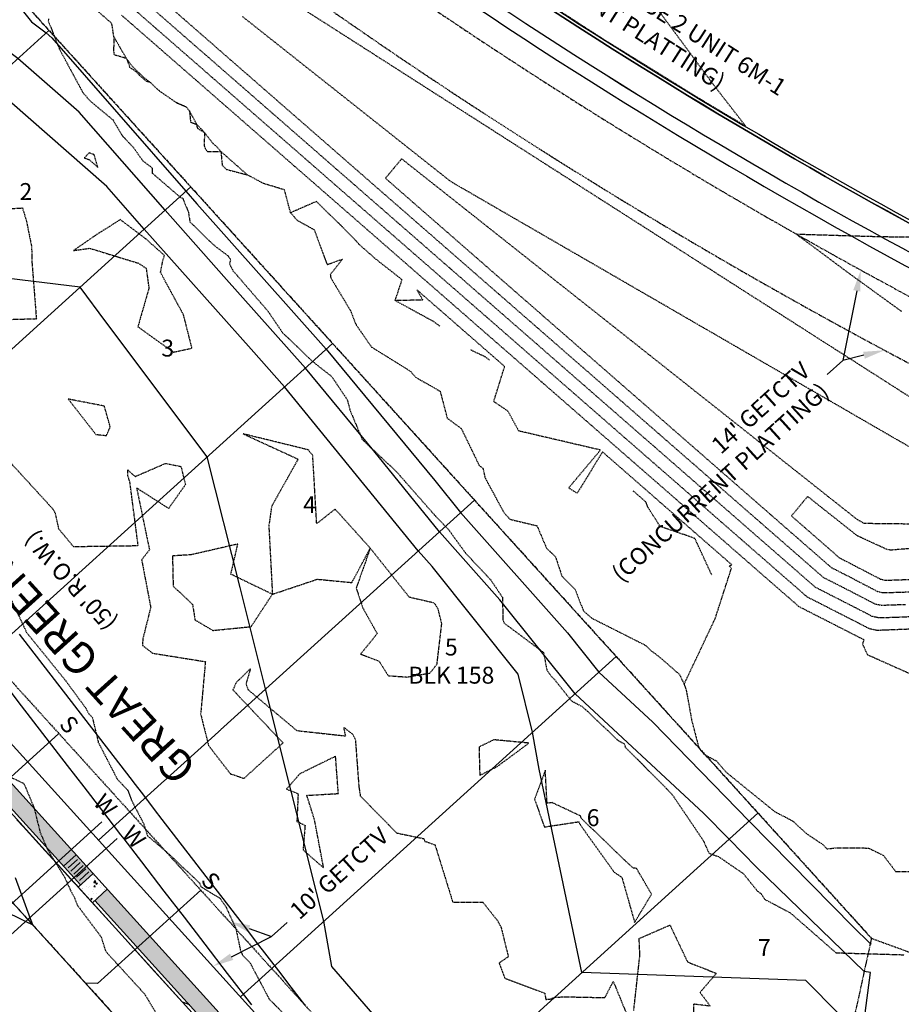
# Model space of a CAD drawing. Units: feet. Extents: x 2026394 to 2028483, y 13713987 to 13715985.
# Drawn here: x 2027944 to 2028153, y 13715436 to 13715669 of the extents above; entities that cross this region are included whole.
import ezdxf
from ezdxf.enums import TextEntityAlignment as Align

# ---------------------------------------------------------------- set-up
doc = ezdxf.new("R2010")
doc.units = ezdxf.units.FT
doc.header["$MEASUREMENT"] = 0
for name, pattern in [('CENTER2', [1.125, 0.75, -0.125, 0.125, -0.125]), ('HIDDEN2', [0.1875, 0.125, -0.0625]), ('MP3000437$0$HIDDEN', [0.375, 0.25, -0.125]), ('MP3000437$0$PHANTOM2', [1.25, 0.625, -0.125, 0.125, -0.125, 0.125, -0.125]), ('MP3000439$0$HIDDEN', [0.375, 0.25, -0.125]), ('MP3000439$0$PHANTOM2', [1.25, 0.625, -0.125, 0.125, -0.125, 0.125, -0.125])]:
    doc.linetypes.add(name, pattern=pattern)
for name, color, linetype in [('CE-ESMT-ANNO', 21, 'Continuous'), ('CE-ROAD-ANNO', 21, 'Continuous'), ('CE-TOPO-MAJR', 37, 'HIDDEN2'), ('CE-TOPO-MINR', 39, 'HIDDEN2'), ('CP-ALGN', 1, 'CENTER2'), ('CP-ESMT-ANNO', 51, 'Continuous'), ('CP-ROAD-ANNO', 51, 'Continuous'), ('CP-TOPO-MAJR', 5, 'Continuous'), ('CP-TOPO-MINR', 4, 'Continuous'), ('MP3000437$0$CP-BNDY-PROP-8M-1', 4, 'MP3000437$0$PHANTOM2'), ('MP3000437$0$CP-PROP-ANNO-8M-1', 51, 'Continuous'), ('MP3000437$0$CP-PROP-LOTS-8M-1', 252, 'Continuous'), ('MP3000437$0$CP-ROAD-CURB-BACK-8M-1', 253, 'Continuous'), ('MP3000437$0$CP-ROAD-CURB-FACE-8M-1', 254, 'Continuous'), ('MP3000437$0$CP-ROAD-RWAY-8M-1', 252, 'Continuous'), ('MP3000437$0$CP-SSWR-LATL-8M-1', 3, 'Continuous'), ('MP3000437$0$CP-SSWR-PIPE-08-8M-1', 6, 'Continuous'), ('MP3000437$0$CP-SWLK-OTLN-8M-1', 252, 'Continuous'), ('MP3000437$0$CP-SWLK-PATT-8M-1', 253, 'Continuous'), ('MP3000437$0$CP-UTIL-ESMT-8M-1', 252, 'MP3000437$0$HIDDEN'), ('MP3000437$0$CP-WATR-SRVC-8M-1', 3, 'Continuous'), ('MP3000439$0$CP-BNDY-PROP-6M-1', 254, 'MP3000439$0$PHANTOM2'), ('MP3000439$0$CP-ROAD-CURB-BACK-6M-1', 254, 'Continuous'), ('MP3000439$0$CP-ROAD-CURB-FACE-6M-1', 254, 'Continuous'), ('MP3000439$0$CP-STRM-ESMT-6M-1', 253, 'MP3000439$0$HIDDEN'), ('MP3000439$0$CP-STRM-PATT-6M-1', 253, 'Continuous'), ('MP3000439$0$CP-SWLK-OTLN-6M-1', 254, 'Continuous'), ('MP3000439$0$CP-UTIL-ESMT-6M-1', 253, 'MP3000439$0$HIDDEN'), ('MP3000439$0$CP-WATR-PIPE-12-6M-1', 1, 'Continuous'), ('VE-PROP-ANNO', 21, 'Continuous')]:
    doc.layers.add(name, color=color, linetype=linetype)
doc.layers.add('MP3000439$0$_nplt', color=21, linetype='Continuous', plot=False)
doc.styles.add('A_PD-080', font='Simplex.shx', dxfattribs={"height": 0.08})
doc.styles.add('A_PD-DIMS', font='simplex.shx')
doc.styles.add('MP3000437$0$A_L80', font='Simplex.shx', dxfattribs={"height": 0.08})
doc.styles.add('MP3000437$0$A_PD-080', font='Simplex.shx', dxfattribs={"height": 0.08})
doc.styles.add('PD-BOLD', font='sanss___.ttf')

msp = doc.modelspace()

# ---------------------------------------------------------------- hatches: boundary and pattern name
at = {"layer": 'MP3000437$0$CP-SWLK-PATT-8M-1'}
h = msp.add_hatch(dxfattribs=at)
h.set_pattern_fill('AR-CONC', color=256, scale=0.5)
h.set_pattern_definition([(50, (2027961.8117, 13715463.8083), (3.5863, -0.3138), [0.375, -4.125]), (355, (2027961.8117, 13715463.8083), (-0.6938, 3.761), [0.3, -3.3]), (100.45, (2027962.1106, 13715463.782), (2.8925, 3.4472), [0.3187, -3.5057]), (46.184, (2027961.8117, 13715464.8083), (5.3362, -0.8276), [0.5625, -6.1875]), (96.64, (2027962.2564, 13715464.7393), (4.6733, 4.8706), [0.478, -5.2586]), (351.18, (2027961.812, 13715464.8083), (4.6733, 4.8706), [0.45, -4.95]), (21, (2027962.3117, 13715464.5583), (2.9845, -2.0131), [0.375, -4.125]), (326, (2027962.3117, 13715464.5583), (1.2166, 3.6258), [0.3, -3.3]), (71.45, (2027962.5605, 13715464.3906), (4.2011, 1.6127), [0.3187, -3.5057]), (37.5, (2027961.8117, 13715463.8083), (0.0608, 1.66447), [0, -3.26, 0, -3.35, 0, -3.3125]), (7.5, (2027961.8117, 13715463.8083), (1.31535, 1.97206), [0, -1.91, 0, -3.185, 0, -1.2625]), (327.5, (2027960.6967, 13715463.8083), (2.6691, -0.11277), [0, -1.25, 0, -3.9, 0, -5.175]), (317.5, (2027960.1967, 13715463.8083), (2.9159, 0.5005), [0, -1.625, 0, -2.59, 0, -3.675])])
h.paths.add_polyline_path([(2027961.65, 13715466.89), (2027958.68, 13715464.2), (2027958.13, 13715463.7), (2027961.48, 13715459.99), (2027965.01, 13715463.18)])
h = msp.add_hatch(dxfattribs=at)
h.set_pattern_fill('AR-CONC', color=256, scale=0.5)
h.set_pattern_definition([(50, (2027967.7316, 13715456.6197), (3.5863, -0.31376), [0.375, -4.125]), (355, (2027967.7316, 13715456.6197), (-0.693757, 3.76096), [0.3, -3.3]), (100.4514, (2027968.0305, 13715456.5935), (2.892544, 3.4472), [0.3187, -3.50571]), (46.1842, (2027967.7316, 13715457.6197), (5.33621, -0.8276), [0.5625, -6.1875]), (96.6356, (2027968.1763, 13715457.5507), (4.67331, 4.87059), [0.47805, -5.25857]), (351.1842, (2027967.7316, 13715457.6197), (4.67331, 4.87059), [0.45, -4.95]), (21, (2027968.2316, 13715457.3697), (2.984535, -2.013094), [0.375, -4.125]), (326, (2027968.2316, 13715457.3697), (1.216577, 3.62575), [0.3, -3.3]), (71.4514, (2027968.4803, 13715457.202), (4.20111, 1.612656), [0.3187, -3.50571]), (37.5, (2027967.7316, 13715456.6197), (0.060799, 1.664469), [0, -3.26, 0, -3.35, 0, -3.3125]), (7.5, (2027967.7316, 13715456.6197), (1.315348, 1.972059), [0, -1.91, 0, -3.185, 0, -1.2625]), (327.5, (2027966.6166, 13715456.6197), (2.669112, -0.112774), [0, -1.25, 0, -3.9, 0, -5.175]), (317.5, (2027966.1166, 13715456.6197), (2.91593, 0.500525), [0, -1.625, 0, -2.59, 0, -3.675])])
edge = h.paths.add_edge_path()
edge.add_line((2027965.01, 13715463.18), (2027962.04, 13715460.5))
edge.add_line((2027962.04, 13715460.5), (2028053.55, 13715359.44))
edge.add_arc((2028072.26, 13715376.39), 25.25, 222.1604, 306.7324)
edge.add_arc((2028116.52, 13715317.07), 48.76, 13.1903, 126.7211, ccw=False)
edge.add_line((2028163.99, 13715328.19), (2028167.89, 13715329.07))
edge.add_arc((2028116.52, 13715317.08), 52.75, 13.1345, 126.7324)
edge.add_arc((2028072.26, 13715376.39), 21.25, 222.1604, 306.7324, ccw=False)
edge.add_line((2028056.51, 13715362.12), (2027965.01, 13715463.18))

# ---------------------------------------------------------------- linework, layer by layer
at = {"layer": 'CE-ESMT-ANNO'}
for points in [[(2028142.37, 13715604.87), (2028139.07, 13715588.38)], [(2028144.09, 13715589.61), (2028139.07, 13715588.38)]]:
    msp.add_lwpolyline(points, dxfattribs=at)
for points in [[(2028141.55, 13715605.03), (2028143.35, 13715609.77), (2028143.19, 13715604.7)], [(2028143.89, 13715590.42), (2028148.95, 13715590.8), (2028144.29, 13715588.8)]]:
    msp.add_solid(points, dxfattribs=at)
at = {"layer": 'CE-TOPO-MINR', "color": 39, "linetype": 'HIDDEN2', "lineweight": -3}
for points, elevation in [([(2027966.56, 13715665.02), (2027966.57, 13715663.52), (2027966.45, 13715661.85), (2027966.6, 13715660.8), (2027968.95, 13715660.13), (2027969.57, 13715659.82), (2027970.89, 13715658.04), (2027970.89, 13715658.04), (2027973.54, 13715655.46), (2027975.11, 13715654.25), (2027974.27, 13715654.44), (2027972.45, 13715656.06), (2027971.97, 13715656.67), (2027970.37, 13715657.71), (2027969.81, 13715659.41), (2027969.57, 13715659.82), (2027968.07, 13715662.42), (2027966.56, 13715665.02), (2027966.16, 13715667.74), (2027965.99, 13715668.2), (2027965.85, 13715668.39), (2027965.24, 13715668.9), (2027960.55, 13715673)], 974), ([(2027975.11, 13715654.25), (2027977.36, 13715652.18), (2027981.23, 13715649.52), (2027982.47, 13715648.95), (2027983.71, 13715648.38)], 974), ([(2027984.45, 13715647.45), (2027984.71, 13715644.83), (2027986.2, 13715644.25), (2027985.33, 13715645.85), (2027984.45, 13715647.45), (2027983.71, 13715648.38), (2027981.41, 13715649.36), (2027981.23, 13715649.52)], 974), ([(2028156.65, 13715549.62), (2028144.14, 13715549.76), (2028142.47, 13715550.73), (2028136.16, 13715555.73), (2028135.66, 13715556.12), (2028128.32, 13715561.94), (2028127.21, 13715562.82), (2028120.48, 13715568.15), (2028118.75, 13715569.52), (2028112.64, 13715574.36), (2028110.3, 13715576.22), (2028104.8, 13715580.57), (2028101.84, 13715582.92), (2028096.96, 13715586.79), (2028093.39, 13715589.61), (2028089.12, 13715593), (2028084.93, 13715596.31), (2028081.28, 13715599.21), (2028076.48, 13715603.01), (2028073.43, 13715605.42), (2028068.02, 13715609.71), (2028065.59, 13715611.63), (2028059.56, 13715616.41), (2028057.75, 13715617.84), (2028051.11, 13715623.11), (2028049.91, 13715624.06), (2028049.18, 13715624.64), (2028042.24, 13715630.13), (2028042.07, 13715630.27), (2028034.67, 13715636.13), (2028032.86, 13715633.95), (2028032.75, 13715633.82), (2028030.94, 13715631.65), (2028030.84, 13715631.52), (2028037.94, 13715625.31), (2028045.24, 13715618.93), (2028045.48, 13715618.73), (2028052.67, 13715612.44), (2028052.7, 13715612.42), (2028053.01, 13715612.15), (2028060.1, 13715605.95), (2028060.32, 13715605.76), (2028060.49, 13715605.61), (2028060.55, 13715605.56), (2028067.53, 13715599.47), (2028068.08, 13715598.98), (2028068.11, 13715598.96), (2028068.64, 13715598.49), (2028075.61, 13715592.4), (2028082.38, 13715586.49), (2028083.15, 13715585.82), (2028089.82, 13715579.99), (2028090.68, 13715579.24), (2028097.27, 13715573.49), (2028097.35, 13715573.42), (2028097.35, 13715573.42), (2028097.98, 13715572.87), (2028098.21, 13715572.66), (2028104.72, 13715566.98), (2028105.75, 13715566.08), (2028112.17, 13715560.47), (2028113.28, 13715559.5), (2028119.61, 13715553.97), (2028120.81, 13715552.92), (2028121.09, 13715552.68), (2028122.07, 13715551.82), (2028128.35, 13715546.34), (2028129.8, 13715545.07), (2028135.88, 13715539.76), (2028135.98, 13715539.68), (2028136.34, 13715539.36), (2028139.71, 13715537.64), (2028139.84, 13715537.58), (2028147.28, 13715533.7), (2028147.75, 13715533.6), (2028148.67, 13715533.4), (2028156.33, 13715533.64)], 969), ([(2028024.05, 13715616.5), (2028020.7, 13715619.98), (2028014.49, 13715626.02), (2028014.49, 13715626.02), (2028008.39, 13715623.36), (2028006.95, 13715628.77), (2028002.02, 13715630.26), (2027998.13, 13715632.34)], 974), ([(2027939.37, 13715624.18), (2027944.92, 13715624.5), (2027945.82, 13715621.56), (2027947.08, 13715615.38), (2027947.18, 13715611.47), (2027948.22, 13715598.2), (2027941.49, 13715598.01)], 976), ([(2028008.39, 13715623.36), (2028009.93, 13715621.58), (2028013.98, 13715619.33), (2028017.02, 13715611.07), (2028020.67, 13715612.37), (2028017.78, 13715608.71), (2028017.87, 13715608), (2028022.54, 13715600.21), (2028023.88, 13715596.84), (2028027.55, 13715591.56), (2028036.83, 13715585.77), (2028037.95, 13715584.42), (2028043.78, 13715581.1), (2028045.45, 13715574.71), (2028048.77, 13715572.29), (2028053.03, 13715563.51), (2028053.91, 13715562.85), (2028054.37, 13715560.7), (2028058.63, 13715552.79), (2028059.15, 13715552.03), (2028060.32, 13715550.77), (2028066.69, 13715549.26), (2028068.97, 13715543.91), (2028071.09, 13715541.83), (2028072.58, 13715537.35), (2028075.74, 13715534.15), (2028077.7, 13715529.07), (2028079.67, 13715527.36), (2028092.25, 13715521.01), (2028093.82, 13715519.58), (2028095.86, 13715518.03), (2028100.45, 13715514), (2028101.51, 13715511.7), (2028108.9, 13715527.31), (2028112.7, 13715539.11), (2028112.19, 13715539.75), (2028112.85, 13715539.97), (2028111.22, 13715541.39), (2028103.73, 13715547.93), (2028103.69, 13715547.97), (2028096.24, 13715554.47), (2028096.15, 13715554.55), (2028088.66, 13715561.1), (2028088.62, 13715561.13), (2028086.74, 13715562.77), (2028082.22, 13715566.72), (2028076.2, 13715556.92), (2028074.2, 13715558.21), (2028081.72, 13715567.16), (2028062.39, 13715571.68)], 974), ([(2028153.05, 13715599.94), (2028140.61, 13715608.96), (2028129.67, 13715617.1), (2028129.31, 13715617.33), (2028128.05, 13715618.33), (2028129.51, 13715618.27), (2028130.07, 13715618.25), (2028131.77, 13715618.2), (2028145.22, 13715617.79), (2028151.49, 13715617.66), (2028161.03, 13715617.55)], 972), ([(2028033.14, 13715602.58), (2028034.77, 13715607.5), (2028028.54, 13715612.4), (2028024.57, 13715615.88), (2028024.05, 13715616.5)], 974), ([(2028062.39, 13715571.68), (2028059.82, 13715576.4), (2028056.47, 13715578.65), (2028059.05, 13715586.96), (2028058.88, 13715587.11), (2028058.48, 13715587.45), (2028050.96, 13715594.03), (2028050.95, 13715594.03), (2028050.04, 13715594.83), (2028047.2, 13715597.31), (2028043.51, 13715600.54), (2028043.42, 13715600.61), (2028038.28, 13715605.1), (2028039.69, 13715602.65), (2028033.14, 13715602.58), (2028042.2, 13715597.63), (2028043.73, 13715596.48)], 974), ([(2028055.49, 13715588.44), (2028054.58, 13715589.17), (2028050.91, 13715590.9)], 974), ([(2028108.06, 13715537.6), (2028104.05, 13715546.26), (2028095.84, 13715549.07), (2028092.95, 13715553.62), (2028092.48, 13715554.87), (2028089.45, 13715557.51)], 974), ([(2028156.19, 13715543.93), (2028150.41, 13715543.47), (2028150.28, 13715543.49), (2028149.55, 13715543.62), (2028143.25, 13715546.52), (2028142.56, 13715546.83), (2028142.13, 13715547.17), (2028142.08, 13715547.21), (2028134.51, 13715553.21), (2028134.24, 13715553.42), (2028130.76, 13715556.18), (2028129.69, 13715554.9), (2028128.84, 13715553.87), (2028127.78, 13715552.59), (2028126.92, 13715551.57), (2028130.27, 13715548.65), (2028130.32, 13715548.6), (2028137.8, 13715542.07), (2028137.81, 13715542.06), (2028138.26, 13715541.66), (2028138.62, 13715541.48), (2028138.64, 13715541.47), (2028147.95, 13715536.63), (2028148.03, 13715536.61), (2028149.18, 13715536.35), (2028158.78, 13715536.66)], 968), ([(2028101.51, 13715511.7), (2028102.02, 13715510.3), (2028103.33, 13715503.09), (2028105.01, 13715496.65), (2028106.27, 13715495.08), (2028109.17, 13715493.56), (2028111.49, 13715490.86), (2028123.05, 13715481.49), (2028127.12, 13715479.41), (2028130.48, 13715476.35), (2028134.34, 13715473.76), (2028135.3, 13715472.73), (2028137.33, 13715472.96), (2028145.13, 13715472.94), (2028148.7, 13715471.19), (2028151.59, 13715467.38), (2028156.14, 13715467.4)], 974), ([(2028089.61, 13715434.45), (2028091.05, 13715447.53), (2028090.88, 13715451.51), (2028098.17, 13715454.7), (2028102.33, 13715445.96), (2028109.16, 13715443.26), (2028105.29, 13715438.75), (2028107.71, 13715435.5), (2028103.75, 13715435.96), (2028103.6, 13715429.76)], 976)]:
    msp.add_lwpolyline(points, dxfattribs=dict(at, elevation=elevation))
for points, elevation in [([(2027991.46, 13715638.35), (2027991.03, 13715638.86), (2027989.97, 13715639.81), (2027988.01, 13715642.33), (2027986.4, 13715643.28), (2027986.2, 13715644.25), (2027987.11, 13715643.29), (2027988.01, 13715642.33), (2027987.92, 13715639.26), (2027988.22, 13715638.42), (2027988.68, 13715637.87), (2027991.9, 13715637.85), (2027991.46, 13715638.35)], 974), ([(2027995.02, 13715635.09), (2027991.9, 13715637.85), (2027992.19, 13715634.62), (2027993.22, 13715633.62), (2027998.13, 13715632.34), (2027995.02, 13715635.09)], 974), ([(2027962.76, 13715634.1), (2027961.95, 13715636.94), (2027961.89, 13715637.03), (2027961.86, 13715637.06), (2027961.84, 13715637.09), (2027961.72, 13715637.19), (2027960.68, 13715637.54), (2027959.56, 13715636.34), (2027960.8, 13715635.89), (2027962.76, 13715634.1)], 976), ([(2027972.39, 13715611.41), (2027974.21, 13715610.19), (2027974.85, 13715605.44), (2027972.23, 13715596.36), (2027980.64, 13715590.35), (2027985.05, 13715591.3), (2027983.07, 13715599.12), (2027977.61, 13715609.22), (2027978.18, 13715612.16), (2027978.53, 13715613.25), (2027974.1, 13715617.19), (2027968.08, 13715621.73), (2027962.07, 13715617.92), (2027957.03, 13715614.42), (2027960.81, 13715614.96), (2027972.39, 13715611.41)], 976), ([(2028014.72, 13715536.59), (2028022.88, 13715535.8), (2028027.25, 13715543.92), (2028018.92, 13715553.19), (2028014.56, 13715549.74), (2028013.63, 13715565.91), (2028012.84, 13715566.83), (2028012.69, 13715567.11), (2028012.53, 13715567.22), (2027997.14, 13715571), (2028010.16, 13715565.01), (2028003.88, 13715553.81), (2028003.23, 13715549.16), (2028004.08, 13715533.02), (2028014.72, 13715536.59)], 976), ([(2028035.88, 13715513.43), (2028041.37, 13715514.36), (2028043.04, 13715516.48), (2028044.17, 13715526.11), (2028043.28, 13715529.52), (2028042.75, 13715530.47), (2028042.29, 13715530.96), (2028036.5, 13715532.29), (2028027.25, 13715543.92), (2028023.91, 13715534.47), (2028025.5, 13715529.75), (2028028.88, 13715523.7), (2028024.96, 13715518.86), (2028029.31, 13715517.19), (2028031.49, 13715513.75), (2028035.88, 13715513.43)], 976), ([(2028057.31, 13715492.25), (2028064.8, 13715497.78), (2028056.48, 13715498.56), (2028052.98, 13715496.86), (2028053.16, 13715490.15), (2028057.31, 13715492.25)], 976), ([(2028009.87, 13715479.25), (2028011.81, 13715478.3), (2028011.33, 13715472.48), (2028016.21, 13715468.23), (2028014.04, 13715479.7), (2028012.22, 13715485.41), (2028019.69, 13715485.84), (2028019.03, 13715494.66), (2028010.56, 13715490.5), (2028007.42, 13715486.88), (2028010.16, 13715485.79), (2028009.87, 13715479.25)], 976), ([(2028070.27, 13715483.69), (2028069.09, 13715483.53), (2028068.67, 13715491.35), (2028066.14, 13715484.49), (2028068.43, 13715477.92), (2028076.61, 13715479.17), (2028076.99, 13715478.36), (2028084.95, 13715467.24), (2028086.79, 13715465.98), (2028089.81, 13715455.34), (2028093.81, 13715461.99), (2028090.28, 13715468.08), (2028089.37, 13715468.22), (2028077.47, 13715479.69), (2028077.15, 13715480.09), (2028077.01, 13715480.52), (2028070.27, 13715483.69)], 976)]:
    msp.add_lwpolyline(points, close=True, dxfattribs=dict(at, elevation=elevation))
at = {"layer": 'CP-ESMT-ANNO'}
for points in [[(2027998.55, 13715453.85), (2028003.84, 13715451.95)], [(2027994.43, 13715447.18), (2028003.84, 13715451.95)]]:
    msp.add_lwpolyline(points, dxfattribs=at)
for points in [[(2027998.27, 13715453.07), (2027993.85, 13715455.54), (2027998.83, 13715454.64)], [(2027994.81, 13715446.44), (2027989.97, 13715444.92), (2027994.05, 13715447.93)]]:
    msp.add_solid(points, dxfattribs=at)
at = {"layer": 'CP-TOPO-MAJR', "color": 5, "linetype": 'Continuous', "lineweight": -3, "elevation": 980}
for points in [[(2027943.58, 13715479.64), (2027945.06, 13715478.02), (2027950.3, 13715472.24), (2027952.87, 13715469.42), (2027957.03, 13715464.84), (2027957.53, 13715464.28), (2027958.09, 13715463.66), (2027961.23, 13715460.21), (2027963.75, 13715457.43), (2027968.49, 13715452.22), (2027970.47, 13715450.03), (2027976.29, 13715443.62), (2027977.19, 13715442.63), (2027982.76, 13715436.49), (2027982.99, 13715436.41), (2027984.26, 13715435.96), (2027984.48, 13715435.88)], [(2027939.09, 13715458.76), (2027946.39, 13715455.21), (2027946.43, 13715455.19), (2027947.35, 13715454.74), (2027946.98, 13715455.74), (2027946.83, 13715456.15), (2027943.25, 13715465.86)]]:
    msp.add_lwpolyline(points, dxfattribs=at)
at = {"layer": 'MP3000437$0$CP-PROP-LOTS-8M-1'}
for p, q in [((2027862.25, 13715585.98), (2027951.2, 13715666.52)), ((2027996.49, 13715437.72), (2028085.44, 13715518.27)), ((2028030.05, 13715400.66), (2028119, 13715481.21))]:
    msp.add_line(p, q, dxfattribs=at)
at = {"layer": 'MP3000437$0$CP-ROAD-CURB-BACK-8M-1'}
msp.add_line((2027962.04, 13715460.5), (2028053.55, 13715359.44), dxfattribs=at)
at = {"layer": 'MP3000437$0$CP-SSWR-LATL-8M-1', "flags": 128}
msp.add_lwpolyline([(2027987.12, 13715462.97), (2027962.66, 13715440.82), (2027959.83, 13715440.96)], dxfattribs=at)
at = {"layer": 'MP3000437$0$CP-SWLK-OTLN-8M-1'}
for p, q in [((2027957.64, 13715471.32), (2027954.67, 13715468.63)), ((2027957.94, 13715470.24), (2027955.72, 13715468.23)), ((2027958.61, 13715469.5), (2027956.39, 13715467.48)), ((2027959.28, 13715468.76), (2027957.06, 13715466.74)), ((2027959.95, 13715468.02), (2027957.73, 13715466)), ((2027958.13, 13715463.7), (2027961.65, 13715466.89)), ((2027960.62, 13715467.27), (2027958.4, 13715465.26)), ((2027961.48, 13715459.99), (2027965.01, 13715463.18))]:
    msp.add_line(p, q, dxfattribs=at)
at = {"layer": 'MP3000437$0$CP-WATR-SRVC-8M-1'}
for points in [[(2027963.74, 13715479.11), (2027926.67, 13715445.55)], [(2027967.31, 13715475.17), (2027930.24, 13715441.61)]]:
    msp.add_lwpolyline(points, dxfattribs=at)
at = {"layer": 'MP3000439$0$CP-STRM-ESMT-6M-1'}
msp.add_line((2028145.85, 13715451.56), (2028198.33, 13715432.42), dxfattribs=at)

# ---------------------------------------------------------------- texts
at = {"layer": 'CE-ROAD-ANNO', "insert": (2028094.57, 13715690.68), "char_height": 7.5, "attachment_point": 5, "rotation": 327.4184, "style": 'PD-BOLD', "bg_fill": 3, "box_fill_scale": 1.1, "bg_fill_color": 256, "bg_fill_transparency": 0}
msp.add_mtext("LILAC ROLLER\\P{\\Fsimplex|c0;\\H0.53333x;(72' R.O.W.)}", dxfattribs=at)
at = {"layer": 'CP-ROAD-ANNO', "insert": (2027951.6, 13715531.99), "char_height": 7.5, "attachment_point": 5, "rotation": 132.1604, "style": 'PD-BOLD', "bg_fill": 3, "box_fill_scale": 1.1, "bg_fill_color": 256, "bg_fill_transparency": 0}
msp.add_mtext("GREAT GREEN MACAW\\P{\\Fsimplex|c0;\\H0.53333x;(50' R.O.W.)}", dxfattribs=at)
at = {"layer": 'MP3000437$0$CP-SSWR-LATL-8M-1', "style": 'MP3000437$0$A_L80'}
msp.add_text('S', height=4, rotation=312.1107, dxfattribs=at).set_placement((2027987.12, 13715462.97), align=Align.BOTTOM_CENTER)
at = {"layer": 'MP3000437$0$CP-WATR-SRVC-8M-1', "style": 'MP3000437$0$A_PD-080'}
msp.add_text('W', height=4, rotation=312.1604, dxfattribs=at).set_placement((2027967.31, 13715475.17), align=Align.BOTTOM_LEFT)

# ---------------------------------------------------------------- next in the draw order: hatches: boundary and pattern name
at = {"layer": 'MP3000437$0$CP-SWLK-PATT-8M-1'}
h = msp.add_hatch(dxfattribs=at)
h.set_pattern_fill('AR-CONC', color=256, scale=0.5)
h.set_pattern_definition([(50, (2027825.9835, 13715613.9983), (3.5863, -0.31376), [0.375, -4.125]), (355, (2027825.9835, 13715613.9983), (-0.69376, 3.76096), [0.3, -3.3]), (100.4514, (2027826.2824, 13715613.972), (2.892544, 3.4472), [0.3187, -3.50571]), (46.1842, (2027825.9835, 13715614.9983), (5.33621, -0.8276), [0.5625, -6.1875]), (96.6356, (2027826.428, 13715614.9293), (4.67331, 4.87059), [0.47805, -5.25857]), (351.1842, (2027825.9835, 13715614.9983), (4.67331, 4.8706), [0.45, -4.95]), (21, (2027826.4835, 13715614.7483), (2.984535, -2.013094), [0.375, -4.125]), (326, (2027826.4835, 13715614.7483), (1.21658, 3.62575), [0.3, -3.3]), (71.4514, (2027826.7322, 13715614.5805), (4.20111, 1.612656), [0.3187, -3.50571]), (37.5, (2027825.9835, 13715613.9983), (0.060799, 1.664469), [0, -3.26, 0, -3.35, 0, -3.3125]), (7.5, (2027825.9835, 13715613.9983), (1.315348, 1.972059), [0, -1.91, 0, -3.185, 0, -1.2625]), (327.5, (2027824.8685, 13715613.9983), (2.669112, -0.112774), [0, -1.25, 0, -3.9, 0, -5.175]), (317.5, (2027824.3685, 13715613.9983), (2.91593, 0.500525), [0, -1.625, 0, -2.59, 0, -3.675])])
h.paths.add_polyline_path([(2027832.11, 13715609.95), (2027830.23, 13715615), (2027826.21, 13715619.45), (2027821.76, 13715615.42), (2027958.68, 13715464.2), (2027961.65, 13715466.89)])

# ---------------------------------------------------------------- next in the draw order: linework, layer by layer
at = {"layer": 'CE-TOPO-MINR', "color": 39, "linetype": 'HIDDEN2', "lineweight": -3, "elevation": 976}
for points in [[(2027955.78, 13715579.22), (2027962.27, 13715570.88), (2027964.79, 13715570.6), (2027965.7, 13715572.64), (2027964.3, 13715577.58), (2027955.78, 13715579.22)], [(2027985.17, 13715530.65), (2027985.76, 13715526.96), (2027989.98, 13715524.46), (2027999.04, 13715525.36), (2028004.08, 13715533.02), (2027994.25, 13715537.77), (2027995.9, 13715544.91), (2027984.92, 13715542.38), (2027980.43, 13715542.09), (2027980.59, 13715534.95), (2027985.17, 13715530.65)]]:
    msp.add_lwpolyline(points, close=True, dxfattribs=at)
at = {"layer": 'CE-TOPO-MINR', "color": 39, "linetype": 'HIDDEN2', "lineweight": -3}
for points, elevation in [([(2027942.07, 13715564.2), (2027951.55, 13715553.84), (2027952.23, 13715553.06), (2027952.63, 13715552.3), (2027953.46, 13715548.55), (2027956.98, 13715544.32), (2027972.31, 13715544.55), (2027970.35, 13715559.64), (2027969.83, 13715561.21), (2027969.85, 13715562.47), (2027971.59, 13715560.89), (2027978.79, 13715564.01), (2027982.42, 13715563.29), (2027983.49, 13715558.98), (2027979.52, 13715553.34), (2027971.94, 13715558.19), (2027974.98, 13715543.54), (2027973.13, 13715541.17), (2027975.27, 13715529.94), (2027973.4, 13715522.42), (2027973.32, 13715520.92), (2027975.69, 13715519.08), (2027988.21, 13715517.07), (2027987.1, 13715504.64), (2027988.96, 13715497.22), (2027994.12, 13715490.53), (2027997.34, 13715489.42), (2028006.6, 13715497.82), (2027994.76, 13715510.35), (2027995.6, 13715512.2), (2027998.88, 13715515.37), (2027997.84, 13715511.86), (2027998.29, 13715510.45), (2028009.84, 13715500.75), (2028021.43, 13715499.48), (2028020.99, 13715501.51), (2028023.08, 13715499.85), (2028023.7, 13715498.72), (2028024.55, 13715487.38), (2028024.85, 13715485.56), (2028024.85, 13715485.3), (2028033.47, 13715476.51), (2028039.94, 13715475.16), (2028040.19, 13715474.52), (2028042.57, 13715473.68), (2028046.76, 13715460.12), (2028053.86, 13715460.14), (2028057.32, 13715455.8), (2028058.21, 13715454.12), (2028059.91, 13715447.19), (2028057.73, 13715445.71), (2028059.07, 13715442.12), (2028068.53, 13715438.56), (2028068.79, 13715437.09), (2028069.99, 13715437.2), (2028070.78, 13715437.57), (2028073.02, 13715437.72), (2028082.78, 13715437.52), (2028084.75, 13715441.36), (2028087.7, 13715434.14)], 976), ([(2027941.18, 13715534.09), (2027945.9, 13715523.97), (2027955.08, 13715512.65), (2027959.89, 13715506.09), (2027960.62, 13715504.73), (2027961.46, 13715503.91), (2027962.88, 13715497.94), (2027967.41, 13715489.16), (2027969.83, 13715486.63), (2027970.67, 13715484.37), (2027973.62, 13715478.66), (2027974.52, 13715475.83), (2027979.16, 13715471.91), (2027986.81, 13715464.66), (2027987.2, 13715463.78), (2027991.68, 13715461.02), (2027993.01, 13715459.15), (2027995.44, 13715453.85), (2027996.47, 13715448.83), (2027997, 13715447.58), (2027998.76, 13715445.8), (2028003.34, 13715437.13), (2028007.78, 13715432.68)], 977), ([(2027938.3, 13715491.56), (2027945.27, 13715488.21), (2027947.66, 13715482.48), (2027949.1, 13715476.63), (2027950.91, 13715472.48), (2027954.94, 13715465.93), (2027956.4, 13715462.72), (2027957.27, 13715461.12), (2027957.87, 13715459.46), (2027963.54, 13715451.89), (2027964.63, 13715448.46), (2027973.78, 13715438.43), (2027980.53, 13715427.35)], 978)]:
    msp.add_lwpolyline(points, dxfattribs=dict(at, elevation=elevation))
at = {"layer": 'CP-TOPO-MAJR', "color": 5, "linetype": 'Continuous', "lineweight": -3, "elevation": 980}
msp.add_lwpolyline([(2027999.23, 13715435.77), (2027993.49, 13715443.23), (2027988.18, 13715450.14), (2027983.25, 13715456.54), (2027978.49, 13715462.73), (2027973.14, 13715469.69), (2027968.98, 13715475.1), (2027968.22, 13715476.08), (2027963.69, 13715481.97), (2027959.51, 13715487.42), (2027955.62, 13715492.47), (2027944.73, 13715506.61), (2027940.81, 13715511.71)], dxfattribs=at)
at = {"layer": 'CP-TOPO-MINR', "color": 4, "linetype": 'Continuous', "lineweight": -3}
for points, elevation in [([(2028154.96, 13715364.61), (2028143.85, 13715373.29), (2028132.73, 13715381.97), (2028127.77, 13715384.09), (2028130.28, 13715406.58), (2028125.35, 13715407.15), (2028098.85, 13715396.47), (2028069.98, 13715397.06), (2028046.05, 13715410.66), (2028044.73, 13715412.92), (2028043.63, 13715414.81), (2028042.83, 13715416.18), (2028042.83, 13715416.18), (2028042.66, 13715416.42), (2028041.59, 13715417.83), (2028018.17, 13715444.87), (2028016.25, 13715455.62), (2028014.53, 13715462.49), (2028002.46, 13715510.59), (2027996.43, 13715534.63), (2027988.67, 13715565.55), (2027964.69, 13715597.56), (2027958.57, 13715605.74), (2027924.13, 13715609.93)], 978), ([(2028011.76, 13715435.84), (2028008.54, 13715440.02), (2028005.59, 13715443.86), (2028002.87, 13715447.4), (2028000.35, 13715450.67), (2027998.02, 13715453.7), (2027978, 13715479.72), (2027976.21, 13715482.04), (2027974.83, 13715483.84), (2027974.58, 13715484.17), (2027973.07, 13715486.13), (2027971.67, 13715487.95), (2027970.38, 13715489.63), (2027944.24, 13715523.58)], 979)]:
    msp.add_lwpolyline(points, dxfattribs=dict(at, elevation=elevation))
at = {"layer": 'MP3000437$0$CP-PROP-LOTS-8M-1'}
for p, q in [((2027895.81, 13715548.92), (2027984.76, 13715629.46)), ((2027929.37, 13715511.85), (2028018.32, 13715592.4)), ((2027962.93, 13715474.79), (2028051.88, 13715555.33))]:
    msp.add_line(p, q, dxfattribs=at)
at = {"layer": 'MP3000437$0$CP-ROAD-CURB-BACK-8M-1'}
msp.add_line((2027821.76, 13715615.42), (2027958.68, 13715464.2), dxfattribs=at)
at = {"layer": 'MP3000437$0$CP-ROAD-CURB-FACE-8M-1'}
msp.add_line((2027821.2, 13715614.92), (2028052.99, 13715358.93), dxfattribs=at)
at = {"layer": 'MP3000437$0$CP-ROAD-RWAY-8M-1'}
msp.add_line((2027828.68, 13715623.04), (2028061.82, 13715365.57), dxfattribs=at)
at = {"layer": 'MP3000437$0$CP-SSWR-LATL-8M-1', "flags": 128}
msp.add_lwpolyline([(2027953.56, 13715500.03), (2027929.1, 13715477.88), (2027926.27, 13715478.02)], dxfattribs=at)
at = {"layer": 'MP3000437$0$CP-SSWR-PIPE-08-8M-1'}
msp.add_line((2027779.95, 13715639.62), (2027974.6, 13715424.65), dxfattribs=at)
at = {"layer": 'MP3000437$0$CP-SWLK-OTLN-8M-1'}
msp.add_line((2027832.11, 13715609.95), (2028056.51, 13715362.12), dxfattribs=at)

# ---------------------------------------------------------------- next in the draw order: texts
at = {"layer": 'MP3000437$0$CP-SSWR-LATL-8M-1', "style": 'MP3000437$0$A_L80'}
msp.add_text('S', height=4, rotation=312.1107, dxfattribs=at).set_placement((2027953.56, 13715500.03), align=Align.BOTTOM_CENTER)
at = {"layer": 'MP3000437$0$CP-WATR-SRVC-8M-1', "style": 'MP3000437$0$A_PD-080'}
msp.add_text('W', height=4, rotation=312.1604, dxfattribs=at).set_placement((2027963.74, 13715479.11), align=Align.BOTTOM_RIGHT)
at = {"layer": 'VE-PROP-ANNO', "ltscale": 100, "insert": (2028084.02, 13715674.18), "char_height": 4, "attachment_point": 5, "rotation": 327.4183, "style": 'A_PD-080', "bg_fill": 3, "box_fill_scale": 1.1, "bg_fill_color": 256, "bg_fill_transparency": 3939207}
msp.add_mtext('REDBIRD RANCH PHASE 2 UNIT 6M-1\\P(CONCURRENT PLATTING)', dxfattribs=at)

# ---------------------------------------------------------------- next in the draw order: linework, layer by layer
at = {"layer": 'CE-TOPO-MAJR', "color": 37, "linetype": 'HIDDEN2', "lineweight": -3}
for points, elevation in [([(2027976.55, 13715674.95), (2027983.29, 13715669.06), (2027989.78, 13715663.4), (2027990.82, 13715662.48), (2027997.22, 13715656.9), (2027998.36, 13715655.9), (2028004.67, 13715650.39), (2028005.89, 13715649.32), (2028012.09, 13715643.91), (2028013.43, 13715642.74), (2028019.53, 13715637.41), (2028020.96, 13715636.16), (2028026.98, 13715630.9), (2028028.49, 13715629.58), (2028030.04, 13715628.23), (2028036.03, 13715623), (2028041.82, 13715617.94), (2028043.56, 13715616.42), (2028049.31, 13715611.4), (2028049.44, 13715611.29), (2028051.09, 13715609.84), (2028056.78, 13715604.87), (2028057.7, 13715604.07), (2028058.4, 13715603.45), (2028058.63, 13715603.26), (2028064.21, 13715598.38), (2028066.16, 13715596.68), (2028066.26, 13715596.59), (2028068.14, 13715594.95), (2028073.69, 13715590.1), (2028079.09, 13715585.39), (2028081.23, 13715583.52), (2028086.56, 13715578.86), (2028088.76, 13715576.94), (2028094.03, 13715572.33), (2028094.22, 13715572.17), (2028094.22, 13715572.16), (2028095.73, 13715570.85), (2028096.29, 13715570.36), (2028101.51, 13715565.8), (2028103.83, 13715563.78), (2028108.99, 13715559.27), (2028111.36, 13715557.19), (2028116.43, 13715552.76), (2028118.9, 13715550.61), (2028119.47, 13715550.12), (2028121.46, 13715548.37), (2028126.43, 13715544.03), (2028129.28, 13715541.54), (2028133.96, 13715537.45), (2028134.14, 13715537.3), (2028134.42, 13715537.05), (2028140.79, 13715533.8), (2028141.03, 13715533.68), (2028146.61, 13715530.78), (2028147.47, 13715530.59), (2028148.16, 13715530.44), (2028153.88, 13715530.62)], 970), ([(2027951.07, 13715669.26), (2027951.03, 13715668.8), (2027953.64, 13715662.17), (2027959.29, 13715651.69), (2027961.07, 13715649.71), (2027966.36, 13715645.32), (2027968.56, 13715641.57), (2027971.05, 13715639), (2027973.41, 13715635.65), (2027975.65, 13715633.95), (2027975.61, 13715632.76), (2027982.21, 13715627.09), (2027982.85, 13715626.77), (2027984.19, 13715623.53), (2027984.56, 13715621.22), (2027990.27, 13715615.65), (2027993.6, 13715613.13), (2027994.21, 13715612.21), (2027993.89, 13715611.32), (2027994.75, 13715609.64), (2028002.98, 13715600.11), (2028006.49, 13715594.95), (2028013.65, 13715588.08), (2028018.1, 13715584.59), (2028021.8, 13715579.08), (2028022.4, 13715576.71), (2028025.35, 13715569.65), (2028033.46, 13715562.03), (2028042.17, 13715552.11), (2028045.84, 13715548.24), (2028049.85, 13715542.7), (2028055.75, 13715536.43), (2028058.56, 13715532.23), (2028058.6, 13715527), (2028058.95, 13715526.17), (2028068.25, 13715519.24), (2028069.02, 13715515.12), (2028070.05, 13715513.63), (2028070.77, 13715512.92), (2028074.89, 13715507.76), (2028077.47, 13715506.4), (2028085.93, 13715498.38), (2028087.43, 13715497.55), (2028087.56, 13715496.85), (2028090.29, 13715494.13), (2028098.73, 13715485.56), (2028106.06, 13715474.71), (2028107.42, 13715471.68), (2028109.67, 13715470.9), (2028115.58, 13715466.83), (2028118.91, 13715462.69), (2028119.75, 13715462.14), (2028120.58, 13715460.8), (2028126.63, 13715457.61), (2028137.46, 13715448.13), (2028153.66, 13715447.66)], 975), ([(2028155.09, 13715567.78), (2028139.56, 13715576.76), (2028124.03, 13715585.75), (2028108.5, 13715594.73), (2028092.97, 13715603.72), (2028077.44, 13715612.71), (2028061.91, 13715621.69), (2028046.38, 13715630.68), (2028043.99, 13715632.57), (2028043.8, 13715632.72), (2028036.15, 13715638.78), (2028035.35, 13715639.42), (2028028.31, 13715645), (2028026.89, 13715646.12), (2028020.47, 13715651.21), (2028018.44, 13715652.82), (2028012.63, 13715657.42), (2028009.98, 13715659.52), (2028004.79, 13715663.63), (2028001.53, 13715666.22), (2027996.95, 13715669.84)], 970)]:
    msp.add_lwpolyline(points, dxfattribs=dict(at, elevation=elevation))
at = {"layer": 'CE-TOPO-MINR', "color": 39, "linetype": 'HIDDEN2', "lineweight": -3}
for points, elevation in [([(2028068.18, 13715673.66), (2028082.42, 13715664.45), (2028082.97, 13715664.1), (2028083.59, 13715663.71), (2028099.53, 13715653.87), (2028105.2, 13715650.37), (2028109.29, 13715647.91), (2028109.78, 13715647.61), (2028116.02, 13715643.95), (2028111.25, 13715650.07), (2028108.54, 13715653.6), (2028107.77, 13715654.62), (2028099.73, 13715665.49), (2028091.62, 13715676.39)], 971), ([(2027976.46, 13715671.05), (2027981.37, 13715666.76), (2027986.1, 13715662.62), (2027988.91, 13715660.18), (2027993.61, 13715656.07), (2027996.44, 13715653.6), (2028001.14, 13715649.49), (2028003.97, 13715647.02), (2028008.56, 13715643.01), (2028011.51, 13715640.43), (2028016.05, 13715636.46), (2028019.04, 13715633.85), (2028023.54, 13715629.93), (2028026.57, 13715627.27), (2028029.68, 13715624.56), (2028034.11, 13715620.69), (2028038.4, 13715616.95), (2028041.64, 13715614.11), (2028045.94, 13715610.36), (2028046.18, 13715610.15), (2028049.17, 13715607.53), (2028053.46, 13715603.78), (2028055.07, 13715602.38), (2028056.31, 13715601.3), (2028056.71, 13715600.95), (2028060.9, 13715597.29), (2028064.24, 13715594.37), (2028064.42, 13715594.22), (2028067.63, 13715591.41), (2028071.77, 13715587.79), (2028075.79, 13715584.28), (2028079.31, 13715581.21), (2028083.29, 13715577.73), (2028086.84, 13715574.63), (2028090.79, 13715571.18), (2028091.09, 13715570.92), (2028091.1, 13715570.91), (2028093.48, 13715568.83), (2028094.38, 13715568.05), (2028098.29, 13715564.63), (2028101.91, 13715561.47), (2028105.8, 13715558.07), (2028109.44, 13715554.89), (2028113.26, 13715551.56), (2028116.98, 13715548.31), (2028117.84, 13715547.55), (2028120.86, 13715544.92), (2028124.51, 13715541.73), (2028128.76, 13715538.02), (2028132.04, 13715535.15), (2028132.31, 13715534.92), (2028132.5, 13715534.74), (2028141.88, 13715529.96), (2028142.23, 13715529.78), (2028145.95, 13715527.85), (2028147.19, 13715527.59), (2028147.65, 13715527.48), (2028151.44, 13715527.6), (2028162.13, 13715528.03)], 971), ([(2027968.38, 13715670.14), (2027970, 13715668.72), (2027976.27, 13715663.25), (2027977.53, 13715662.14), (2027978.75, 13715661.08), (2027985.07, 13715655.56), (2027986.39, 13715654.41), (2027992.6, 13715648.98), (2027994.08, 13715647.69), (2028000.13, 13715642.4), (2028001.52, 13715641.19), (2028007.67, 13715635.82), (2028009.1, 13715634.57), (2028015.2, 13715629.24), (2028016.65, 13715627.97), (2028022.74, 13715622.66), (2028028.95, 13715617.23), (2028030.27, 13715616.08), (2028031.55, 13715614.96), (2028037.8, 13715609.5), (2028039.21, 13715608.27), (2028039.65, 13715607.88), (2028045.34, 13715602.92), (2028046.82, 13715601.62), (2028049.82, 13715599), (2028052.13, 13715596.98), (2028052.87, 13715596.34), (2028054.27, 13715595.11), (2028060.4, 13715589.76), (2028060.73, 13715589.48), (2028066.63, 13715584.32), (2028067.94, 13715583.18), (2028069.21, 13715582.07), (2028075.47, 13715576.6), (2028076.76, 13715575.47), (2028083, 13715570.02), (2028084.32, 13715568.87), (2028084.83, 13715568.42), (2028084.85, 13715568.41), (2028088.98, 13715564.79), (2028090.54, 13715563.44), (2028091.87, 13715562.27), (2028098.07, 13715556.86), (2028099.43, 13715555.67), (2028105.6, 13715550.28), (2028106.9, 13715549.14), (2028113.14, 13715543.7), (2028114.59, 13715542.43), (2028119.64, 13715538.01), (2028120.67, 13715537.11), (2028127.72, 13715530.96), (2028128.21, 13715530.53), (2028128.64, 13715530.16), (2028128.67, 13715530.13), (2028144.04, 13715522.29), (2028143.74, 13715521.24), (2028144.88, 13715518.73), (2028154.84, 13715514.29)], 973)]:
    msp.add_lwpolyline(points, dxfattribs=dict(at, elevation=elevation))
at = {"layer": 'CP-TOPO-MAJR', "color": 5, "linetype": 'Continuous', "lineweight": -3, "elevation": 975}
msp.add_lwpolyline([(2027930.13, 13715689.69), (2027947.03, 13715668.56), (2027950.53, 13715665.92), (2027951.85, 13715664.76), (2027983.62, 13715628.43), (2027986.23, 13715625.5), (2028016.84, 13715591.05), (2028042.49, 13715559.92), (2028048.61, 13715552.38), (2028073.9, 13715523.91), (2028081.36, 13715514.58), (2028094.09, 13715502.76), (2028116.91, 13715479.31), (2028141.51, 13715454.24), (2028145.57, 13715450.3), (2028145.81, 13715450.26)], dxfattribs=at)
at = {"layer": 'CP-TOPO-MINR', "color": 4, "linetype": 'Continuous', "lineweight": -3}
for points, elevation in [([(2028162.39, 13715372.94), (2028150.93, 13715384.77), (2028139.47, 13715396.6), (2028141.52, 13715412.22), (2028143.57, 13715427.84), (2028145.62, 13715443.46), (2028144.14, 13715443.71), (2028118.66, 13715468.37), (2028112.15, 13715475.01), (2028106.11, 13715481.21), (2028075.71, 13715509.46), (2028057.88, 13715531.73), (2028043.59, 13715547.82), (2028028.05, 13715566.98), (2028011.89, 13715586.58), (2027992.62, 13715608.27), (2027978.68, 13715623.96), (2027958.38, 13715647.17), (2027943.85, 13715659.87), (2027905.31, 13715688.94)], 976), ([(2028158.04, 13715370.1), (2028146.68, 13715381.32), (2028135.32, 13715392.54), (2028133.14, 13715393.23), (2028133.11, 13715393.24), (2028133.22, 13715394.22), (2028137.35, 13715428.36), (2028137.69, 13715430.96), (2028138.03, 13715433.78), (2028130.31, 13715441.55), (2028077.33, 13715443.48), (2028067.24, 13715491.57), (2028065.67, 13715500.37), (2028062.22, 13715514.11), (2028041.86, 13715539.56), (2028038.56, 13715543.27), (2028013.6, 13715574.03), (2028006.95, 13715582.1), (2027999.02, 13715591.03), (2027973.74, 13715619.48), (2027964.91, 13715629.58), (2027937.17, 13715653.83)], 977)]:
    msp.add_lwpolyline(points, dxfattribs=dict(at, elevation=elevation))
at = {"layer": 'MP3000437$0$CP-UTIL-ESMT-8M-1', "flags": 128}
msp.add_lwpolyline([(2027935.35, 13715734.14), (2027909.11, 13715704.27, -0.028515), (2027893.91, 13715688.85), (2027836.45, 13715636.82, 0.414214), (2027836.1, 13715629.75), (2028069.23, 13715372.28, 0.386356), (2028075.92, 13715371.63, -0.216937), (2028131.01, 13715383.52)], format="xyb", dxfattribs=at)
at = {"layer": 'MP3000439$0$CP-ROAD-CURB-BACK-6M-1'}
msp.add_arc((2028763.01, 13716736.63), 1270.75, 230.72787, 242.83829, dxfattribs=at)
at = {"layer": 'MP3000439$0$CP-ROAD-CURB-FACE-6M-1'}
msp.add_arc((2028763.01, 13716736.63), 1270, 230.72787, 242.72704, dxfattribs=at)

# ---------------------------------------------------------------- next in the draw order: texts
at = {"layer": 'MP3000437$0$CP-PROP-ANNO-8M-1', "char_height": 4, "attachment_point": 5, "style": 'MP3000437$0$A_PD-080', "bg_fill": 3, "box_fill_scale": 1.1, "bg_fill_color": 256, "bg_fill_transparency": 0}
for s, insert in [('2', (2027945.74, 13715627.86)), ('3', (2027979.3, 13715590.79)), ('4', (2028012.86, 13715553.73)), ('5\\PBLK 158', (2028046.42, 13715516.67)), ('6', (2028079.98, 13715479.6)), ('7', (2028120.53, 13715448.86))]:
    msp.add_mtext(s, dxfattribs=dict(at, insert=insert))

# ---------------------------------------------------------------- next in the draw order: hatches: boundary and pattern name
at = {"layer": 'MP3000439$0$CP-STRM-PATT-6M-1'}
h = msp.add_hatch(dxfattribs=at)
h.set_pattern_fill('AR-CONC', color=256)
h.set_pattern_definition([(50, (2028028.0755, 13714956.8555), (7.1726, -0.62752), [0.75, -8.25]), (355, (2028028.0755, 13714956.8555), (-1.38751, 7.52192), [0.6, -6.6]), (100.4514, (2028028.673, 13714956.803), (5.78509, 6.8944), [0.6374, -7.01142]), (46.1842, (2028028.0755, 13714958.8555), (10.67241, -1.65519), [1.125, -12.375]), (96.6356, (2028028.965, 13714958.718), (9.34662, 9.74119), [0.9561, -10.51714]), (351.1842, (2028028.076, 13714958.856), (9.34662, 9.74119), [0.9, -9.9]), (21, (2028029.0755, 13714958.3555), (5.96907, -4.02619), [0.75, -8.25]), (326, (2028029.0755, 13714958.3555), (2.43315, 7.2515), [0.6, -6.6]), (71.4514, (2028029.573, 13714958.02), (8.40222, 3.22531), [0.6374, -7.01142]), (37.5, (2028028.0755, 13714956.8555), (0.121599, 3.328939), [0, -6.52, 0, -6.7, 0, -6.625]), (7.5, (2028028.0755, 13714956.8555), (2.630695, 3.944117), [0, -3.82, 0, -6.37, 0, -2.525]), (327.5, (2028025.8455, 13714956.8555), (5.338224, -0.225549), [0, -2.5, 0, -7.8, 0, -10.35]), (317.5, (2028024.8455, 13714956.8555), (5.83186, 1.00105), [0, -3.25, 0, -5.18, 0, -7.35])])
edge = h.paths.add_edge_path()
edge.add_line((2028013.97, 13714942.11), (2028018.58, 13714938.26))
edge.add_line((2028018.58, 13714938.26), (2028257.56, 13715224))
edge.add_arc((2028136.36, 13715325.37), 158, 320.0917, 380.1564)
edge.add_line((2028284.69, 13715379.81), (2028257.38, 13715454.21))
edge.add_line((2028257.38, 13715454.21), (2028251.75, 13715452.14))
edge.add_line((2028251.75, 13715452.14), (2028279.05, 13715377.75))
edge.add_arc((2028136.36, 13715325.37), 152, -39.9083, 20.1564, ccw=False)
edge.add_line((2028252.96, 13715227.85), (2028013.97, 13714942.11))

# ---------------------------------------------------------------- next in the draw order: linework, layer by layer
at = {"layer": 'CE-TOPO-MINR', "color": 39, "linetype": 'HIDDEN2', "lineweight": -3}
for points, elevation in [([(2028218.85, 13715571.15), (2028215.17, 13715572.91), (2028210.22, 13715575.26), (2028205.67, 13715577.46), (2028188.81, 13715585.64), (2028187.41, 13715586.41), (2028179.97, 13715588.97), (2028180.03, 13715586.19), (2028169.03, 13715578.28), (2028167.12, 13715576.06), (2028160.31, 13715576.3), (2028134.06, 13715593.09), (2028107.81, 13715609.88), (2028081.55, 13715626.67), (2028055.3, 13715643.46), (2028029.05, 13715660.26), (2028002.8, 13715677.05), (2027976.55, 13715693.84)], 971), ([(2027971.92, 13715671.03), (2027976.36, 13715667.15), (2027979.45, 13715664.45), (2027982.43, 13715661.85), (2027986.99, 13715657.87), (2027990, 13715655.24), (2027994.52, 13715651.29), (2027997.61, 13715648.59), (2028002.05, 13715644.71), (2028005.04, 13715642.1), (2028009.59, 13715638.13), (2028012.58, 13715635.52), (2028017.12, 13715631.55), (2028020.09, 13715628.95), (2028024.65, 13715624.97), (2028029.31, 13715620.9), (2028032.19, 13715618.39), (2028034.97, 13715615.96), (2028039.72, 13715611.81), (2028042.57, 13715609.32), (2028042.91, 13715609.02), (2028047.25, 13715605.23), (2028050.14, 13715602.7), (2028052.45, 13715600.69), (2028054.22, 13715599.14), (2028054.79, 13715598.65), (2028057.59, 13715596.2), (2028062.32, 13715592.07), (2028062.57, 13715591.85), (2028067.13, 13715587.86), (2028069.86, 13715585.48), (2028072.5, 13715583.17), (2028077.39, 13715578.9), (2028080.02, 13715576.6), (2028084.92, 13715572.32), (2028087.55, 13715570.02), (2028087.96, 13715569.67), (2028087.97, 13715569.66), (2028091.23, 13715566.81), (2028092.46, 13715565.74), (2028095.08, 13715563.45), (2028099.99, 13715559.16), (2028102.61, 13715556.87), (2028107.52, 13715552.58), (2028110.08, 13715550.35), (2028115.06, 13715546), (2028116.21, 13715544.99), (2028120.25, 13715541.47), (2028122.59, 13715539.42), (2028128.24, 13715534.49), (2028130.12, 13715532.84), (2028130.47, 13715532.54), (2028130.59, 13715532.44), (2028142.96, 13715526.13), (2028143.43, 13715525.89), (2028145.28, 13715524.93), (2028146.92, 13715524.58), (2028147.14, 13715524.53), (2028148.99, 13715524.59), (2028162.95, 13715525.14)], 972)]:
    msp.add_lwpolyline(points, dxfattribs=dict(at, elevation=elevation))
at = {"layer": 'CP-ALGN', "color": 1, "linetype": 'CENTER2', "lineweight": -3}
msp.add_line((2027618.44, 13715817.98), (2028092.06, 13715294.93), dxfattribs=at)
at = {"layer": 'MP3000437$0$CP-BNDY-PROP-8M-1', "flags": 128}
msp.add_lwpolyline([(2026965.7, 13714481.48), (2026915.72, 13714482.98, 0.414214), (2026901.18, 13714498.42), (2026902.67, 13714548.4, 0.414214), (2026918.11, 13714562.94), (2026921.25, 13714667.89), (2026808.72, 13714671.26), (2026813.8, 13714841.18), (2026840.86, 13714840.38), (2026831.22, 13714976.17), (2027701.16, 13715763.88), (2027697.41, 13715768.02), (2027811.6, 13715871.41, 0.019323), (2027881.24, 13715800.54, -0.404117), (2027882.22, 13715779.72), (2027927.29, 13715740.11), (2027906.25, 13715716.17), (2028145.85, 13715451.56), (2028128.88, 13715373.75, -0.878214), (2028119.09, 13715259.14), (2028124.66, 13715133.41), (2028015.46, 13715163.49), (2027964.44, 13715219.84), (2027382.2, 13714692.63), (2027376.51, 13714502.57), (2027256.57, 13714506.16), (2027256.24, 13714495.32, 0.029705), (2027256.68, 13714480.48), (2027206.88, 13714476.05, 0.379835), (2027192.39, 13714489.71), (2026981.14, 13714496.03, 0.414214), (2026965.7, 13714481.48)], format="xyb", close=True, dxfattribs=at)
at = {"layer": 'MP3000439$0$_nplt'}
msp.add_lwpolyline([(2028182.91, 13715606.02, -0.052891), (2027958.62, 13715752.89, 0.403853), (2027923.67, 13715750.01), (2027919.41, 13715745.16), (2027923.99, 13715741.28), (2027928.17, 13715746.04, -0.403853), (2027954.82, 13715748.24, 0.05666), (2028197.31, 13715592.05, 0.05666)], format="xyb", dxfattribs=at)
at = {"layer": 'MP3000439$0$CP-BNDY-PROP-6M-1'}
msp.add_arc((2028763.01, 13716736.63), 1286, 230.67599, 244.93919, dxfattribs=at)
at = {"layer": 'MP3000439$0$CP-STRM-ESMT-6M-1'}
msp.add_line((2027906.25, 13715716.17), (2028145.85, 13715451.56), dxfattribs=at)
at = {"layer": 'MP3000439$0$CP-SWLK-OTLN-6M-1'}
msp.add_arc((2028763.01, 13716736.63), 1276.75, 230.72787, 243.69951, dxfattribs=at)
at = {"layer": 'MP3000439$0$CP-UTIL-ESMT-6M-1'}
msp.add_arc((2028763.01, 13716736.63), 1300, 230.0166, 246.65043, dxfattribs=at)
at = {"layer": 'MP3000439$0$CP-WATR-PIPE-12-6M-1'}
msp.add_arc((2028763.01, 13716736.63), 1280, 230.46219, 244.14638, dxfattribs=at)

# ---------------------------------------------------------------- next in the draw order: texts
at = {"layer": 'CE-ESMT-ANNO', "insert": (2028128.98, 13715588.36), "char_height": 4, "attachment_point": 3, "rotation": 42.1604, "style": 'A_PD-DIMS', "bg_fill": 3, "box_fill_scale": 1.5, "bg_fill_color": 256, "bg_fill_true_color": 13158600, "bg_fill_transparency": 0}
msp.add_mtext("14' GETCTV\\P(CONCURRENT PLATTING)", dxfattribs=at)
at = {"layer": 'CP-ESMT-ANNO', "insert": (2028007.8, 13715458.75), "char_height": 4, "attachment_point": 1, "rotation": 42.1604, "style": 'A_PD-DIMS', "bg_fill": 3, "box_fill_scale": 1.5, "bg_fill_color": 256, "bg_fill_true_color": 13158600, "bg_fill_transparency": 0}
msp.add_mtext("10' GETCTV", dxfattribs=at)

# ---------------------------------------------------------------- next in the draw order: linework, layer by layer
at = {"layer": 'CE-ESMT-ANNO'}
msp.add_line((2028139.07, 13715588.38), (2028135.37, 13715585.03), dxfattribs=at)
at = {"layer": 'CP-ESMT-ANNO'}
msp.add_line((2028003.84, 13715451.95), (2028007.54, 13715455.31), dxfattribs=at)

doc.saveas('drawing.dxf')
